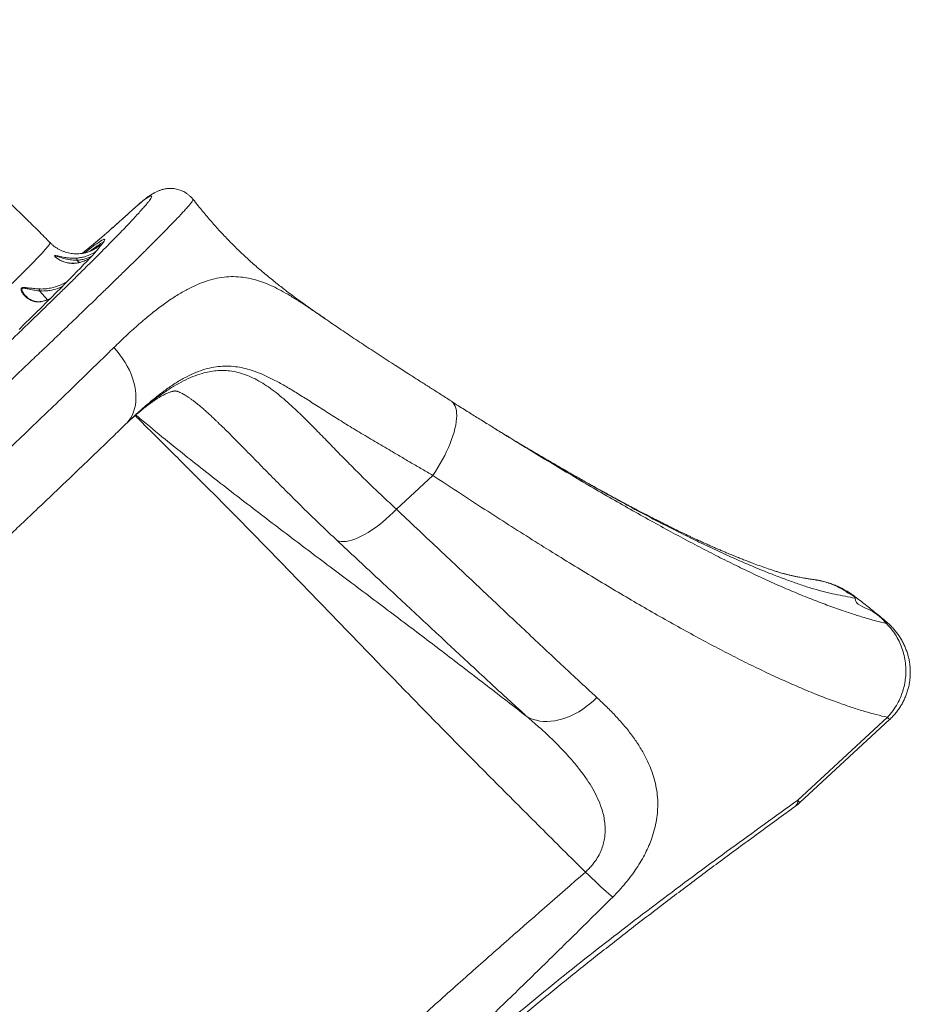
# Model space of a CAD drawing. Units: millimetres. Extents: x 963 to 18704, y 356 to 11722.
# Drawn here: x 15788 to 16733, y 4298 to 5343 of the extents above; entities that cross this region are included whole.
import ezdxf

# ---------------------------------------------------------------- set-up
doc = ezdxf.new("R2010")
doc.units = ezdxf.units.MM
doc.layers.add('DiKom', color=7, linetype='Continuous')

msp = doc.modelspace()

# ---------------------------------------------------------------- linework, layer by layer
at = {"layer": 'DiKom', "color": 7, "linetype": 'Continuous', "lineweight": 15}
for p, q in [((15900.6, 5134.2), (15900.4, 5134)), ((15867.5, 5099.7), (15864.7, 5097.6)), ((15868.2, 5105.8), (15866.5, 5104.4)), ((15848.9, 5087.2), (15851.2, 5084.8)), ((15852.1, 5085), (15850.9, 5084.7)), ((15809, 5054.7), (15817.6, 5045.4)), ((15821.1, 5047.2), (15816.9, 5045)), ((15909.7, 4921.9), (15909.5, 4921.7)), ((15999.5, 4914.1), (15999, 4914.7)), ((16226.5, 4858.9), (16187.9, 4823.1)), ((16633.2, 4748), (16632.4, 4748.1)), ((16613.8, 4514.1), (16708.9, 4602.2)), ((16616.1, 4511.7), (16711.2, 4599.8))]:
    msp.add_line(p, q, dxfattribs=at)
at = {"layer": 'DiKom', "color": 7, "linetype": 'Continuous', "lineweight": 15, "flags": 128}
for points in [[(15876.7, 5106), (15876, 5105), (15874.8, 5103.5), (15873.3, 5101.7), (15871.6, 5099.6), (15869.6, 5097.4), (15867.4, 5094.9), (15864.9, 5092.1), (15862.2, 5089.2), (15859.2, 5086), (15856, 5082.6), (15852.5, 5079), (15848.9, 5075.2), (15844.9, 5071.1), (15840.8, 5066.9), (15836.4, 5062.5), (15831.8, 5057.8), (15827, 5053), (15821.9, 5047.9), (15816.7, 5042.7), (15811.2, 5037.3), (15805.5, 5031.7), (15799.7, 5025.9), (15793.6, 5020), (15787.4, 5013.9)], [(15877, 5106.5), (15876.4, 5106.2), (15875.3, 5105.7), (15873.9, 5104.9), (15872.3, 5103.8), (15870.5, 5102.5), (15868.4, 5101), (15866, 5099.3), (15863.4, 5097.3), (15862.9, 5096.9)], [(15871.8, 5106.2), (15872.4, 5106.6), (15874, 5107.7), (15875.4, 5108.5), (15876.5, 5109.1), (15877.3, 5109.4), (15877.9, 5109.5), (15878.2, 5109.3)], [(15878.2, 5109.3), (15878.3, 5109), (15878.1, 5108.3), (15877.7, 5107.5), (15877, 5106.4), (15876.7, 5106)], [(15888.1, 4994.7), (15891.4, 4990.9), (15894.4, 4987), (15897.3, 4983), (15899.9, 4978.9), (15902.3, 4974.8), (15904.5, 4970.5), (15906.3, 4966.3), (15907.9, 4962), (15909.2, 4957.7), (15910.2, 4953.5), (15911, 4949.3), (15911.4, 4945.2), (15911.5, 4941.2), (15911.4, 4937.3), (15910.9, 4933.5), (15910.1, 4929.9), (15909, 4926.4), (15907.7, 4923.2), (15906, 4920.1), (15904.1, 4917.3), (15902, 4914.7), (15900.8, 4913.5)], [(16245.9, 4937.8), (16246.8, 4937.2), (16248.1, 4935.8), (16249.3, 4934.2), (16250.2, 4932.4), (16251, 4930.2), (16251.5, 4927.8), (16251.8, 4925.2), (16251.9, 4922.3), (16251.7, 4919.2), (16251.4, 4915.9), (16250.8, 4912.4), (16250, 4908.7), (16249.1, 4904.9), (16247.9, 4901), (16246.5, 4896.9), (16244.9, 4892.8), (16243.1, 4888.5), (16241.2, 4884.3), (16239.1, 4880), (16236.8, 4875.7), (16234.4, 4871.4), (16231.9, 4867.2), (16229.2, 4863), (16226.5, 4858.9)], [(16125, 4789.8), (16127.1, 4789.1), (16129.3, 4788.8), (16131.8, 4788.7), (16134.5, 4788.9), (16137.4, 4789.4), (16140.5, 4790.2), (16143.7, 4791.3), (16147.1, 4792.6), (16150.6, 4794.3), (16154.2, 4796.2), (16157.8, 4798.3), (16161.6, 4800.7), (16165.4, 4803.4), (16169.2, 4806.2), (16173, 4809.3), (16176.8, 4812.5), (16180.6, 4815.9), (16184.3, 4819.4), (16187.9, 4823.1)], [(16326.4, 4602.9), (16329.6, 4601.3), (16332.9, 4600), (16336.4, 4599), (16340.1, 4598.2), (16343.9, 4597.8), (16347.9, 4597.8), (16351.9, 4598), (16356, 4598.5), (16360.2, 4599.4), (16364.4, 4600.5), (16368.7, 4602), (16372.9, 4603.7), (16377.1, 4605.8), (16381.3, 4608.1), (16385.4, 4610.6), (16389.4, 4613.5), (16393.3, 4616.5), (16397, 4619.8), (16400.6, 4623.2)], [(16417.4, 4411.4), (16415.4, 4413.2), (16413, 4415.2), (16410.5, 4417.4), (16407.8, 4419.8), (16404.9, 4422.4), (16401.9, 4425.2), (16398.7, 4428.2), (16395.4, 4431.4), (16392, 4434.6), (16388.5, 4438)]]:
    msp.add_lwpolyline(points, dxfattribs=at)
at = {"layer": 'DiKom', "color": 7, "linetype": 'Continuous', "lineweight": 15}
for centre, radius, start, end in [((16026.7, 4886), 269.2, 125.1381, 129.038), ((16706, 4703.5), 2.5, 315.1996, 348.5715), ((16772, 4660), 85.5, 222.5029, 224.7159), ((16606.5, 4513.4), 7.4, 312.3384, 5.7486), ((16582.1, 4548.4), 50, 305.9163, 312.8056), ((16665, 4560.6), 69.2, 222.2409, 224.9778)]:
    msp.add_arc(centre, radius, start, end, dxfattribs=at)
for points, knots in [([(15820.4, 5105.9), (15816.3, 5110.1), (15807.6, 5118.9), (15794.4, 5131.9), (15780.7, 5145.2), (15766.9, 5158.3), (15752.9, 5171.2), (15738.8, 5184), (15724.6, 5196.6), (15710.3, 5209.1), (15695.9, 5221.4), (15681.4, 5233.5), (15666.7, 5245.5), (15651.9, 5257.3), (15637.1, 5268.9), (15622.1, 5280.3), (15607, 5291.6), (15591.8, 5302.6), (15576.5, 5313.5), (15561.1, 5324.2), (15546.8, 5333.9), (15537.6, 5339.9), (15533.5, 5342.6)], [0, 0, 0, 0, 0.046693, 0.097007, 0.14735, 0.197723, 0.248133, 0.298583, 0.349078, 0.399623, 0.45022, 0.500876, 0.551593, 0.602378, 0.653232, 0.70416, 0.755166, 0.806255, 0.857429, 0.908691, 0.960046, 1, 1, 1, 1]), ([(15972, 5151.9), (15971.8, 5152.1), (15971.1, 5153.2), (15969.4, 5154.9), (15967.1, 5156.9), (15964.7, 5158.7), (15962.2, 5160.1), (15959.6, 5161.3), (15957, 5162.2), (15954.4, 5162.9), (15951.9, 5163.3), (15949.5, 5163.5), (15947.3, 5163.5), (15945.2, 5163.4), (15943.2, 5163.2), (15941.4, 5162.8), (15939.8, 5162.4), (15938.2, 5162), (15936.7, 5161.4), (15935.2, 5160.9), (15933.8, 5160.2), (15932.3, 5159.5), (15930.7, 5158.7), (15928.9, 5157.6), (15927, 5156.4), (15925.9, 5155.7), (15925.5, 5155.4)], [0, 0, 0, 0, 0.008535, 0.040829, 0.072563, 0.103781, 0.134534, 0.164849, 0.194751, 0.224241, 0.253344, 0.282127, 0.310746, 0.339483, 0.368646, 0.398763, 0.430474, 0.464595, 0.503107, 0.54471, 0.59261, 0.648923, 0.717194, 0.803685, 0.922069, 1, 1, 1, 1]), ([(15210.3, 4493.6), (15209.5, 4492.5), (15207.9, 4490.5), (15206.7, 4488.5), (15206.2, 4487.3), (15206.4, 4486.7), (15207.2, 4486.7), (15208.7, 4487.3), (15210.8, 4488.5), (15213.6, 4490.4), (15217.1, 4492.8), (15221.1, 4495.8), (15225.8, 4499.4), (15230.9, 4503.4), (15236.7, 4508.1), (15243.1, 4513.3), (15250.1, 4519.1), (15257.8, 4525.6), (15266.1, 4532.5), (15274.8, 4540), (15283.9, 4547.8), (15293.5, 4556.1), (15303.5, 4564.8), (15314, 4574), (15325.2, 4583.8), (15336.8, 4594.1), (15348.9, 4604.8), (15361.3, 4615.7), (15373.9, 4627), (15386.8, 4638.5), (15399.9, 4650.3), (15413.5, 4662.5), (15427.5, 4675.2), (15441.9, 4688.2), (15456.5, 4701.4), (15471.9, 4715.5), (15488.1, 4730.3), (15505.1, 4745.8), (15522.4, 4761.7), (15539.9, 4777.8), (15557.6, 4794.1), (15574.4, 4809.7), (15590.3, 4824.4), (15605.3, 4838.3), (15620.2, 4852.2), (15635.1, 4866.1), (15650, 4880.1), (15665, 4894.1), (15679.8, 4908), (15694.2, 4921.6), (15708.2, 4934.9), (15721.9, 4947.9), (15735.3, 4960.6), (15748.6, 4973.2), (15761.6, 4985.7), (15774.5, 4998), (15786.9, 5010), (15798.9, 5021.5), (15810.3, 5032.6), (15821.2, 5043.2), (15831.6, 5053.4), (15841.7, 5063.3), (15851.4, 5072.9), (15860.7, 5082.1), (15869.4, 5090.8), (15877.5, 5098.9), (15885, 5106.5), (15891.9, 5113.5), (15898.2, 5120), (15904, 5126.1), (15909.2, 5131.6), (15913.8, 5136.7), (15917.8, 5141.1), (15921.2, 5145), (15923.9, 5148.2), (15925.9, 5150.8), (15927.3, 5152.9), (15928.1, 5154.4), (15928.3, 5155.3), (15927.8, 5155.6), (15926.6, 5155.3), (15925, 5154.5), (15923.3, 5153.5), (15922.1, 5152.7), (15921.5, 5152.3)], [0, 0, 0, 0, 0.014465, 0.028965, 0.040896, 0.052838, 0.06478, 0.076711, 0.088989, 0.101279, 0.113569, 0.125847, 0.137779, 0.149722, 0.161665, 0.173598, 0.185878, 0.198169, 0.210461, 0.222741, 0.234655, 0.246579, 0.258502, 0.270416, 0.282674, 0.294944, 0.307213, 0.319472, 0.331406, 0.34335, 0.355294, 0.367228, 0.379509, 0.391801, 0.404093, 0.416374, 0.43016, 0.443953, 0.457739, 0.471823, 0.485915, 0.499998, 0.511916, 0.523844, 0.535771, 0.547689, 0.559953, 0.572228, 0.584503, 0.596767, 0.608685, 0.620612, 0.63254, 0.644457, 0.65672, 0.668993, 0.681267, 0.69353, 0.705463, 0.717406, 0.729349, 0.741282, 0.753561, 0.765852, 0.778142, 0.790422, 0.802353, 0.814295, 0.826236, 0.838167, 0.850446, 0.862736, 0.875027, 0.887306, 0.899222, 0.911149, 0.923075, 0.934991, 0.947253, 0.959525, 0.971798, 0.98406, 0.992027, 1, 1, 1, 1]), ([(15921.5, 5152.3), (15921.4, 5152.3), (15921, 5152), (15919.9, 5151.2), (15917.4, 5149.1), (15914.1, 5146.3), (15910.1, 5142.8), (15905.5, 5138.7), (15902.1, 5135.6), (15900.4, 5134)], [0, 0, 0, 0, 0.013639, 0.178892, 0.344133, 0.508051, 0.671968, 0.83599, 1, 1, 1, 1]), ([(15924.7, 5154.9), (15924.4, 5154.7), (15923.7, 5154.2), (15922.3, 5153.2), (15920.6, 5151.8), (15918.9, 5150.4), (15917.1, 5148.9), (15915.1, 5147.2), (15913, 5145.3), (15910.8, 5143.4), (15908.4, 5141.3), (15906, 5139.1), (15903.4, 5136.8), (15901.6, 5135.2), (15900.6, 5134.3), (15900.6, 5134.2)], [0, 0, 0, 0, 0.057868, 0.134492, 0.240149, 0.330089, 0.413849, 0.502124, 0.586446, 0.669606, 0.751807, 0.833261, 0.913992, 0.99398, 1, 1, 1, 1]), ([(15921.5, 5152.3), (15921.7, 5152.5), (15922.9, 5153.6), (15924.2, 5154.7), (15925.4, 5155.4), (15925.5, 5155.4)], [0, 0, 0, 0, 0.145784, 0.978529, 1, 1, 1, 1]), ([(16112.2, 5025.2), (16111.5, 5025.8), (16108.4, 5027.9), (16102.7, 5031.8), (16095, 5037.2), (16086.5, 5043.3), (16077.3, 5050), (16067.6, 5057.4), (16057.4, 5065.4), (16046.9, 5074), (16036.1, 5083.3), (16025.2, 5093.3), (16014.8, 5103.3), (16005.1, 5113.3), (15996, 5123.2), (15986.8, 5133.8), (15978.7, 5143.5), (15973.9, 5149.6), (15972.1, 5151.9)], [0, 0, 0, 0, 0.015287, 0.061718, 0.113562, 0.170505, 0.232139, 0.297958, 0.367336, 0.439575, 0.514312, 0.591579, 0.671635, 0.738034, 0.806948, 0.87891, 0.954575, 1, 1, 1, 1]), ([(15972, 5151.9), (15972, 5151.9), (15972.2, 5151.8), (15972, 5151.1), (15971.2, 5149.7), (15969.6, 5147.6), (15967.3, 5144.9), (15964.4, 5141.5), (15960.8, 5137.6), (15956.6, 5133.1), (15951.7, 5128), (15946.2, 5122.4), (15940, 5116), (15933.1, 5109.1), (15925.6, 5101.5), (15917.5, 5093.5), (15908.9, 5085), (15899.8, 5076.2), (15890.2, 5066.8), (15880, 5056.9), (15869.2, 5046.4), (15857.7, 5035.3), (15845.8, 5023.8), (15833.5, 5012.1), (15820.9, 5000), (15808, 4987.8), (15794.8, 4975.2), (15781, 4962.1), (15766.8, 4948.7), (15752.1, 4934.9), (15737.2, 4920.8), (15722.1, 4906.6), (15706.9, 4892.3), (15691.6, 4878), (15676.2, 4863.6), (15660.5, 4849), (15644.5, 4834.1), (15628.2, 4818.9), (15611.9, 4803.8), (15594.9, 4788), (15577.1, 4771.6), (15558.8, 4754.6), (15540.3, 4737.6), (15521.9, 4720.6), (15503.5, 4703.7), (15486.2, 4687.9), (15470, 4673.1), (15455, 4659.4), (15440.2, 4645.9), (15425.5, 4632.6), (15411, 4619.4), (15396.7, 4606.4), (15382.7, 4593.8), (15369.2, 4581.6), (15356.2, 4570), (15343.8, 4558.9), (15331.8, 4548.2), (15320.2, 4537.8), (15308.9, 4527.8), (15298, 4518.2), (15287.6, 4509.1), (15277.9, 4500.6), (15268.8, 4492.7), (15260.4, 4485.4), (15252.5, 4478.6), (15245.1, 4472.3), (15238.3, 4466.6), (15232.1, 4461.4), (15226.5, 4456.8), (15221.6, 4452.9), (15217.4, 4449.6), (15213.9, 4447), (15211.1, 4445), (15208.9, 4443.6), (15207.4, 4442.8), (15206.6, 4442.6), (15206.6, 4442.8), (15206.6, 4442.9)], [0, 0, 0, 0, 0.002673, 0.015913, 0.029531, 0.043163, 0.056794, 0.070413, 0.083673, 0.096943, 0.110214, 0.123474, 0.137119, 0.150778, 0.164436, 0.178082, 0.191342, 0.204614, 0.217886, 0.231147, 0.244793, 0.258451, 0.27211, 0.285756, 0.298999, 0.312254, 0.325509, 0.338752, 0.352379, 0.366018, 0.379657, 0.393284, 0.406529, 0.419785, 0.433041, 0.446285, 0.459914, 0.473556, 0.487197, 0.500826, 0.516147, 0.531476, 0.546797, 0.562449, 0.578109, 0.593761, 0.607023, 0.620296, 0.633569, 0.646831, 0.660478, 0.674138, 0.687798, 0.701445, 0.714684, 0.727934, 0.741184, 0.754424, 0.768046, 0.781681, 0.795315, 0.808937, 0.822198, 0.835471, 0.848743, 0.862004, 0.875651, 0.889312, 0.902972, 0.91662, 0.929876, 0.943144, 0.956412, 0.969668, 0.983311, 0.996967, 1, 1, 1, 1]), ([(15900.4, 5134), (15898.8, 5132.7), (15895.8, 5129.9), (15891.5, 5126), (15887.3, 5122.3), (15883.3, 5118.7), (15879.7, 5115.5), (15876.3, 5112.6), (15873.2, 5109.9), (15870.5, 5107.7), (15868.3, 5105.8), (15867.1, 5104.8), (15866.5, 5104.4)], [0, 0, 0, 0, 0.101029, 0.202055, 0.306019, 0.409982, 0.511011, 0.612042, 0.716007, 0.819974, 0.909738, 1, 1, 1, 1]), ([(15900.6, 5134.3), (15899.8, 5133.6), (15897.9, 5131.8), (15894.9, 5129.1), (15891.7, 5126.2), (15888.6, 5123.5), (15885.7, 5120.9), (15882.9, 5118.4), (15880.3, 5116.1), (15877.9, 5114), (15875.7, 5112.1), (15873.6, 5110.3), (15871.8, 5108.8), (15870.2, 5107.5), (15869, 5106.4), (15868.4, 5106), (15868.2, 5105.8)], [0, 0, 0, 0, 0.053177, 0.130498, 0.207688, 0.284612, 0.361137, 0.437113, 0.512421, 0.586811, 0.661149, 0.73541, 0.809258, 0.882238, 0.953711, 1, 1, 1, 1]), ([(15714, 4999.5), (15717.6, 5002.9), (15724.7, 5009.6), (15734.9, 5019.3), (15744.7, 5028.6), (15754.1, 5037.5), (15763, 5046.1), (15771.5, 5054.3), (15779.3, 5062), (15786.8, 5069.3), (15793.7, 5076.2), (15800, 5082.5), (15805.5, 5088.2), (15810.3, 5093.2), (15814.2, 5097.4), (15817.1, 5100.8), (15819.2, 5103.3), (15820.3, 5105), (15820.7, 5105.8), (15820.4, 5105.9), (15820.4, 5105.9)], [0, 0, 0, 0, 0.053488, 0.107041, 0.160594, 0.214083, 0.269765, 0.325519, 0.381273, 0.436955, 0.497498, 0.558087, 0.618629, 0.68094, 0.743302, 0.805612, 0.865954, 0.926343, 0.986685, 1, 1, 1, 1]), ([(15864.6, 5097.7), (15864.6, 5097.7), (15864.4, 5097.6), (15863.9, 5097.3), (15863, 5096.9), (15861.8, 5096.5), (15860.5, 5096), (15859, 5095.5), (15857.4, 5095.1), (15855.5, 5094.7), (15853.4, 5094.4), (15851, 5094.2), (15848.5, 5094.1), (15845.7, 5094.2), (15842.8, 5094.5), (15839.8, 5095.1), (15836.8, 5095.9), (15833.7, 5097), (15830.8, 5098.3), (15827.8, 5100), (15824.8, 5102), (15822.4, 5104), (15821, 5105.4), (15820.5, 5106)], [0, 0, 0, 0, 0.00138, 0.061631, 0.116639, 0.167441, 0.215133, 0.260744, 0.305252, 0.349526, 0.394084, 0.439626, 0.486588, 0.535143, 0.585179, 0.636395, 0.688459, 0.741077, 0.794044, 0.847221, 0.906073, 0.964203, 1, 1, 1, 1]), ([(15868.1, 5105.7), (15867, 5104.8), (15864.8, 5103), (15861.1, 5100), (15857.6, 5097.2), (15855.4, 5095.3), (15854.5, 5094.6)], [0, 0, 0, 0, 0.262132, 0.540805, 0.828801, 1, 1, 1, 1]), ([(15866.5, 5104.4), (15864.2, 5102.4), (15860.5, 5099.5), (15856.1, 5095.9), (15854.6, 5094.6)], [0, 0, 0, 0, 0.650626, 1, 1, 1, 1]), ([(15872.8, 5103), (15872, 5102.3), (15869.8, 5100.6), (15867.1, 5098.9), (15865.1, 5098), (15864.6, 5097.7)], [0, 0, 0, 0, 0.348324, 0.8246, 1, 1, 1, 1]), ([(15868.5, 5099.9), (15868.4, 5099.9), (15868.3, 5100), (15868, 5099.9), (15867.7, 5099.9), (15867.6, 5099.7), (15867.5, 5099.7)], [0, 0, 0, 0, 0.197524, 0.549574, 0.912046, 1, 1, 1, 1]), ([(15867.9, 5099.6), (15867.9, 5099.6), (15867.7, 5099.8), (15867.6, 5099.7), (15867.5, 5099.7)], [0, 0, 0, 0, 0.339836, 1, 1, 1, 1]), ([(15874.5, 5103.1), (15874.5, 5103.2), (15874.5, 5103.5), (15873.8, 5103.4), (15873.1, 5103.1), (15872.8, 5103)], [0, 0, 0, 0, 0.186526, 0.723654, 1, 1, 1, 1]), ([(15874.8, 5103.5), (15874.7, 5103.5), (15874.3, 5103.5), (15873.9, 5103.4), (15873.5, 5103.3), (15873.3, 5103.2)], [0, 0, 0, 0, 0.296908, 0.758829, 1, 1, 1, 1]), ([(15877.7, 5107.8), (15877.7, 5107.8), (15877.7, 5107.8), (15877.6, 5107.5), (15877.3, 5107), (15876.9, 5106.4), (15876.6, 5105.9), (15876.4, 5105.6)], [0, 0, 0, 0, 0.106357, 0.306738, 0.543617, 0.811361, 1, 1, 1, 1]), ([(15850.9, 5084.7), (15850, 5084.5), (15848.3, 5084.2), (15845.1, 5083.9), (15841.4, 5084), (15837, 5084.8), (15832.6, 5086.3), (15828.9, 5088.4), (15826.5, 5090.3), (15825.3, 5091.5), (15825.1, 5092.2), (15825.7, 5092.4), (15827.4, 5092.1), (15829.9, 5091.5), (15833.6, 5090.6), (15838.3, 5089.8), (15843.6, 5089.3), (15847.1, 5089.5), (15848.5, 5089.5)], [0, 0, 0, 0, 0.040435, 0.080886, 0.15096, 0.221153, 0.313925, 0.406696, 0.468103, 0.518442, 0.550942, 0.585743, 0.630833, 0.689223, 0.747835, 0.841265, 0.934585, 1, 1, 1, 1]), ([(15848.9, 5087.3), (15848.9, 5087.3), (15847.5, 5087.3), (15844.1, 5087.4), (15838.9, 5088.2), (15834.3, 5089.4), (15830.6, 5090.5), (15828.1, 5091.4), (15826.4, 5091.9), (15825.9, 5091.8), (15825.8, 5091.6), (15825.9, 5091.2), (15826.3, 5090.7), (15826.5, 5090.5), (15826.5, 5090.5)], [0, 0, 0, 0, 0.000119, 0.132789, 0.32014, 0.512679, 0.627768, 0.744889, 0.829605, 0.878146, 0.892493, 0.951367, 0.99862, 1, 1, 1, 1]), ([(15850.9, 5084.7), (15850.8, 5084.7), (15849.9, 5084.5), (15848.2, 5084.2), (15845.9, 5084), (15843.4, 5084), (15841, 5084.2), (15838.5, 5084.6), (15836, 5085.3), (15833.5, 5086.1), (15831.3, 5087.2), (15829.5, 5088.2), (15828.1, 5089.2), (15827.2, 5089.9), (15826.7, 5090.3), (15826.6, 5090.5), (15826.6, 5090.5)], [0, 0, 0, 0, 0.013156, 0.086438, 0.16392, 0.245345, 0.330606, 0.420913, 0.517441, 0.618192, 0.723177, 0.8091, 0.882428, 0.946414, 0.987311, 1, 1, 1, 1]), ([(15848.5, 5089.5), (15849.9, 5089.7), (15852.7, 5090), (15856.8, 5090.9), (15861.5, 5092.5), (15865.8, 5094.4), (15868.4, 5096.4), (15869.3, 5097)], [0, 0, 0, 0, 0.193964, 0.374803, 0.557346, 0.863118, 1, 1, 1, 1]), ([(15848.9, 5087.3), (15848.9, 5087.5), (15848.8, 5088.1), (15848.7, 5088.8), (15848.6, 5089.3), (15848.5, 5089.5), (15848.5, 5089.5), (15848.5, 5089.5)], [0, 0, 0, 0, 0.244007, 0.487986, 0.732001, 0.957099, 1, 1, 1, 1]), ([(15863.9, 5091.1), (15863.2, 5090.7), (15861.2, 5089.8), (15857.7, 5088.7), (15853.4, 5087.7), (15850.4, 5087.4), (15848.9, 5087.2)], [0, 0, 0, 0, 0.151578, 0.427018, 0.705004, 1, 1, 1, 1]), ([(15848.9, 5087.2), (15848.9, 5087.3), (15848.9, 5087.3), (15848.9, 5087.3), (15848.9, 5087.3), (15848.9, 5087.3)], [0, 0, 0, 0, 0.498157, 0.910816, 1, 1, 1, 1]), ([(15852.1, 5085.1), (15851.8, 5085), (15851.4, 5084.8), (15851, 5084.8), (15850.9, 5084.8)], [0, 0, 0, 0, 0.931995, 1, 1, 1, 1]), ([(15850.9, 5084.7), (15850.9, 5084.7), (15850.9, 5084.7), (15850.9, 5084.7), (15850.9, 5084.7)], [0, 0, 0, 0, 0.614202, 1, 1, 1, 1]), ([(15862.2, 5089.2), (15860.7, 5088.4), (15857.6, 5086.7), (15854.1, 5085.5), (15852.2, 5085), (15852.1, 5085)], [0, 0, 0, 0, 0.466721, 0.976035, 1, 1, 1, 1]), ([(15888.1, 4994.7), (15892.3, 4998.8), (15900.8, 5007), (15913.2, 5018.2), (15925.4, 5028.6), (15937.4, 5038), (15949.1, 5046.4), (15960.5, 5053.4), (15971.4, 5059.2), (15981.9, 5063.7), (15992.2, 5067.1), (16002.5, 5069.2), (16012.6, 5070.1), (16022.1, 5069.7), (16031, 5068.4), (16039.4, 5066.3), (16047.8, 5063.4), (16056.5, 5059.7), (16065.5, 5055.2), (16074.9, 5049.8), (16084.7, 5043.8), (16095.1, 5036.9), (16104.1, 5030.8), (16109.9, 5026.8), (16111.7, 5025.6)], [0, 0, 0, 0, 0.049586, 0.099204, 0.148788, 0.199636, 0.25052, 0.301366, 0.350111, 0.398891, 0.447637, 0.497598, 0.547595, 0.59756, 0.639234, 0.680944, 0.722653, 0.764329, 0.807151, 0.850017, 0.892878, 0.935694, 0.979892, 1, 1, 1, 1]), ([(15816.9, 5045), (15816.1, 5044.7), (15814.4, 5044), (15811.8, 5043.4), (15808.8, 5043), (15805.7, 5043.1), (15802, 5043.9), (15798.4, 5045.5), (15795, 5048), (15792.1, 5051), (15790.2, 5053.9), (15789.5, 5056.1), (15789.7, 5057.3), (15790.4, 5058.1), (15791.8, 5058.4), (15793.6, 5058.3), (15796.7, 5058), (15801.2, 5057.5), (15805.8, 5057), (15808.4, 5056.8), (15808.9, 5056.8)], [0, 0, 0, 0, 0.039971, 0.08384, 0.127733, 0.188935, 0.25023, 0.335039, 0.419983, 0.502437, 0.584612, 0.629742, 0.658081, 0.686913, 0.718001, 0.753286, 0.788718, 0.882242, 0.975865, 1, 1, 1, 1]), ([(15808.9, 5056.8), (15809.7, 5056.8), (15812.3, 5056.7), (15816.8, 5057), (15822.2, 5057.9), (15827.7, 5059.5), (15833.3, 5061.7), (15837, 5063.8), (15838.7, 5064.8)], [0, 0, 0, 0, 0.076792, 0.250686, 0.425149, 0.599203, 0.805215, 1, 1, 1, 1]), ([(15833.2, 5059.2), (15833, 5059.1), (15831.4, 5058.4), (15827.1, 5056.9), (15821.5, 5055.4), (15815.8, 5054.7), (15812.1, 5054.6), (15809.8, 5054.7), (15809, 5054.7)], [0, 0, 0, 0, 0.024459, 0.206999, 0.548036, 0.723222, 0.898379, 1, 1, 1, 1]), ([(15808.9, 5054.7), (15808.9, 5054.7), (15808.4, 5054.8), (15805.9, 5055.1), (15801.5, 5055.9), (15797, 5056.9), (15794, 5057.5), (15792.2, 5057.7), (15791, 5057.6), (15790.5, 5057.2), (15790.2, 5056.7), (15790.2, 5055.7), (15790.9, 5054.1), (15792, 5052.4), (15793.1, 5050.9), (15793.9, 5050.2), (15794.2, 5049.9)], [0, 0, 0, 0, 0.000176, 0.047933, 0.231037, 0.41815, 0.484716, 0.552524, 0.608318, 0.649392, 0.65879, 0.70948, 0.794118, 0.874016, 0.954007, 1, 1, 1, 1]), ([(15817, 5045.2), (15816.7, 5045.1), (15815.7, 5044.7), (15814, 5044.1), (15811.8, 5043.6), (15809.7, 5043.3), (15807.7, 5043.2), (15805.7, 5043.4), (15803.7, 5043.8), (15801.6, 5044.5), (15799.5, 5045.5), (15797.5, 5046.8), (15795.6, 5048.2), (15794.6, 5049.3), (15794.1, 5049.9)], [0, 0, 0, 0, 0.029754, 0.105258, 0.18227, 0.259779, 0.336287, 0.412588, 0.498072, 0.592852, 0.692525, 0.797398, 0.907186, 1, 1, 1, 1]), ([(15808.9, 5054.7), (15809, 5055), (15809, 5055.5), (15809, 5056.3), (15808.9, 5056.6), (15808.9, 5056.8), (15808.9, 5056.8)], [0, 0, 0, 0, 0.315727, 0.631462, 0.943776, 1, 1, 1, 1]), ([(15809, 5054.7), (15809, 5054.7), (15808.9, 5054.7), (15808.9, 5054.7), (15808.9, 5054.7), (15808.9, 5054.7)], [0, 0, 0, 0, 0.415861, 0.784112, 1, 1, 1, 1]), ([(15817, 5045.1), (15817, 5045.1), (15817, 5045.1), (15816.9, 5045), (15816.9, 5045)], [0, 0, 0, 0, 0.806978, 1, 1, 1, 1]), ([(15821, 5047), (15820.1, 5046.5), (15818.8, 5045.8), (15817.4, 5045.3), (15817, 5045.1)], [0, 0, 0, 0, 0.704103, 1, 1, 1, 1]), ([(16246, 4937.9), (16243.9, 4939.2), (16238.5, 4942.6), (16229.9, 4948.1), (16220, 4954.4), (16210.2, 4960.7), (16201.4, 4966.3), (16193.7, 4971.2), (16186.2, 4976.1), (16178.1, 4981.3), (16169.5, 4986.9), (16161, 4992.4), (16152.8, 4997.8), (16144.8, 5003.1), (16137, 5008.3), (16129.4, 5013.5), (16122, 5018.5), (16116.1, 5022.6), (16112.7, 5024.9), (16111.7, 5025.6)], [0, 0, 0, 0, 0.040188, 0.107195, 0.174216, 0.241172, 0.308015, 0.356864, 0.405418, 0.469355, 0.532987, 0.596346, 0.659466, 0.722379, 0.785122, 0.847725, 0.910221, 0.973158, 1, 1, 1, 1]), ([(15368.2, 4513.2), (15372.2, 4516.7), (15380.3, 4523.7), (15392.8, 4534.7), (15405.7, 4546.1), (15419.2, 4558), (15433.1, 4570.4), (15447.5, 4583.3), (15462.2, 4596.4), (15477.1, 4609.8), (15492, 4623.3), (15507.1, 4636.9), (15522.3, 4650.7), (15537.9, 4664.8), (15553.8, 4679.3), (15569.9, 4694.1), (15586.1, 4708.9), (15602.3, 4723.8), (15618.3, 4738.6), (15634.2, 4753.3), (15650, 4768), (15666, 4782.8), (15682, 4797.8), (15698.1, 4812.8), (15714, 4827.8), (15729.6, 4842.5), (15744.8, 4856.9), (15759.7, 4871), (15774.4, 4884.9), (15788.9, 4898.7), (15803.2, 4912.5), (15817.4, 4926), (15831.2, 4939.3), (15845.3, 4953), (15859.7, 4967), (15874.3, 4981.2), (15883.5, 4990.2), (15888.1, 4994.7)], [0, 0, 0, 0, 0.027716, 0.055455, 0.083195, 0.110911, 0.139432, 0.167979, 0.196526, 0.225047, 0.252759, 0.280495, 0.308231, 0.335942, 0.364457, 0.392998, 0.421539, 0.450054, 0.477791, 0.505552, 0.533313, 0.561051, 0.589595, 0.618166, 0.646737, 0.675281, 0.70299, 0.730722, 0.758455, 0.786163, 0.814675, 0.843213, 0.871751, 0.900263, 0.933502, 0.966761, 1, 1, 1, 1]), ([(16226.5, 4858.9), (16222.7, 4861.1), (16215.1, 4865.5), (16203.9, 4872.1), (16192.8, 4878.7), (16179.7, 4886.3), (16164.8, 4895), (16148.5, 4904.8), (16132.7, 4914.4), (16117.6, 4923.9), (16103.1, 4933.2), (16089.5, 4941.8), (16076.8, 4949.7), (16064.8, 4956.7), (16054.1, 4962.3), (16044.6, 4966.7), (16036, 4969.9), (16027.6, 4972.5), (16019, 4974.2), (16010.2, 4975), (16001.1, 4974.8), (15991.8, 4973.5), (15982.4, 4971), (15972.7, 4967.3), (15962.9, 4962.5), (15952.9, 4956.6), (15942.8, 4949.7), (15932.4, 4941.7), (15921.7, 4932.7), (15914.1, 4926.1), (15910, 4922.2), (15909.7, 4921.9)], [0, 0, 0, 0, 0.026194, 0.052389, 0.078689, 0.104989, 0.146785, 0.18861, 0.230404, 0.273314, 0.316256, 0.359169, 0.400084, 0.441025, 0.481938, 0.513443, 0.544981, 0.576513, 0.60801, 0.642212, 0.676441, 0.710638, 0.745964, 0.781324, 0.81665, 0.852213, 0.887809, 0.923376, 0.959988, 0.996627, 1, 1, 1, 1]), ([(15904.1, 4916.7), (15906.4, 4918.7), (15912.1, 4924), (15921.3, 4931.8), (15931.6, 4940), (15941.8, 4947.4), (15951.9, 4953.9), (15961.9, 4959.4), (15971.8, 4964), (15980.9, 4967.1), (15989.2, 4969.1), (15996.6, 4970.1), (16004, 4970.4), (16011.6, 4969.9), (16019.5, 4968.5), (16027.7, 4965.9), (16035.9, 4962.4), (16044, 4958.1), (16052.1, 4952.9), (16060.2, 4946.9), (16068.4, 4940.1), (16076.6, 4932.8), (16085.1, 4924.9), (16094.7, 4915.4), (16105.8, 4904.2), (16118.4, 4891.1), (16131.4, 4877.8), (16144.8, 4864.3), (16158.6, 4850.7), (16172.9, 4837), (16182.9, 4827.7), (16187.9, 4823.1)], [0, 0, 0, 0, 0.021994, 0.057138, 0.092266, 0.127335, 0.162316, 0.198114, 0.233945, 0.269738, 0.297632, 0.325562, 0.353492, 0.381385, 0.413449, 0.4456, 0.477809, 0.510034, 0.54222, 0.574308, 0.606231, 0.638186, 0.670144, 0.702073, 0.745881, 0.789724, 0.833533, 0.875121, 0.916769, 0.958415, 1, 1, 1, 1]), ([(15905, 4917.5), (15905.2, 4917.7), (15906.9, 4919.3), (15910, 4922), (15914.2, 4925.5), (15918.1, 4928.8), (15921.9, 4931.7), (15925.4, 4934.4), (15928.8, 4936.8), (15931.9, 4939), (15934.8, 4940.8), (15937.3, 4942.3), (15939.6, 4943.7), (15941.9, 4944.8), (15944, 4945.9), (15945.9, 4946.7), (15947.5, 4947.3), (15949, 4947.8), (15950.2, 4948.1), (15951.2, 4948.4), (15952, 4948.5), (15952.6, 4948.5), (15953, 4948.6), (15953.3, 4948.5), (15953.9, 4948.5), (15954.6, 4948.3), (15955.5, 4948.1), (15956.4, 4947.7), (15957.6, 4947.3), (15958.9, 4946.6), (15960.7, 4945.8), (15962.5, 4944.7), (15964.6, 4943.5), (15966.9, 4942), (15969.4, 4940.3), (15972.1, 4938.3), (15975, 4936.1), (15978, 4933.7), (15981.3, 4930.9), (15984.8, 4927.9), (15988.6, 4924.5), (15992.5, 4920.9), (15996, 4917.6), (15998.2, 4915.5), (15999, 4914.7)], [0, 0, 0, 0, 0.003895, 0.029479, 0.054583, 0.079237, 0.103478, 0.127347, 0.150892, 0.174168, 0.19724, 0.217055, 0.237699, 0.260196, 0.28268, 0.305224, 0.327953, 0.35103, 0.374671, 0.399179, 0.425, 0.452863, 0.484142, 0.522269, 0.555302, 0.586031, 0.614994, 0.635888, 0.655895, 0.67984, 0.702966, 0.7256, 0.748017, 0.770413, 0.792879, 0.815504, 0.838116, 0.861282, 0.885035, 0.909398, 0.934389, 0.960013, 0.986269, 1, 1, 1, 1]), ([(16284, 4913.8), (16281.9, 4915.1), (16276, 4918.8), (16265.9, 4925.1), (16255.3, 4931.8), (16248.5, 4936.1), (16245.9, 4937.8)], [0, 0, 0, 0, 0.167606, 0.470663, 0.79265, 1, 1, 1, 1]), ([(16388.5, 4438), (16372.6, 4453.7), (16340.8, 4485.2), (16293.7, 4532.4), (16246.9, 4579.6), (16200.5, 4627), (16153.3, 4675.6), (16105.3, 4725.4), (16064.2, 4767.9), (16031, 4801.8), (16006, 4827.2), (15980.7, 4852.6), (15958.2, 4875.1), (15936.3, 4896.8), (15921.4, 4911.6), (15912.1, 4920.9), (15910.5, 4922.4)], [0, 0, 0, 0, 0.09772, 0.195448, 0.29318, 0.390912, 0.488636, 0.593833, 0.699029, 0.751652, 0.804281, 0.856902, 0.909514, 0.943667, 0.990626, 1, 1, 1, 1]), ([(15911.4, 4923.1), (15912.8, 4921.9), (15923.1, 4913.2), (15941.4, 4898.1), (15973.7, 4872.1), (16012.6, 4841.7), (16059.1, 4806), (16105.8, 4770.7), (16152.4, 4735.7), (16197.8, 4701.6), (16241.7, 4668.2), (16284.2, 4635.7), (16312.4, 4613.8), (16326.4, 4602.9)], [0, 0, 0, 0, 0.010817, 0.076415, 0.134253, 0.245555, 0.356878, 0.46822, 0.579565, 0.690885, 0.793922, 0.896962, 1, 1, 1, 1]), ([(15448.4, 4494.5), (15449.8, 4495.8), (15453.5, 4499), (15459.6, 4504.3), (15466.5, 4510.5), (15473.6, 4516.7), (15480.8, 4523.1), (15488.1, 4529.7), (15495.6, 4536.3), (15503.1, 4543.1), (15510.8, 4550), (15518.6, 4557), (15526.5, 4564.1), (15534.5, 4571.4), (15542.7, 4578.7), (15550.9, 4586.2), (15559.2, 4593.7), (15567.6, 4601.3), (15576, 4609), (15584.4, 4616.6), (15592.9, 4624.4), (15601.4, 4632.2), (15610.1, 4640.1), (15618.7, 4648), (15627.5, 4656), (15636.2, 4664.1), (15645, 4672.1), (15653.7, 4680.2), (15662.5, 4688.3), (15671.3, 4696.5), (15680.1, 4704.6), (15688.8, 4712.7), (15697.6, 4720.8), (15706.3, 4728.9), (15715, 4737), (15723.7, 4745.1), (15732.3, 4753.2), (15740.9, 4761.2), (15749.5, 4769.2), (15758, 4777.2), (15766.4, 4785.2), (15774.9, 4793.1), (15783.2, 4801), (15791.4, 4808.7), (15799.5, 4816.4), (15807.5, 4824), (15815.4, 4831.5), (15823.3, 4838.9), (15831, 4846.3), (15838.6, 4853.6), (15846.2, 4860.8), (15853.6, 4867.9), (15860.8, 4874.9), (15868, 4881.7), (15875, 4888.5), (15881.9, 4895.1), (15888.6, 4901.7), (15895, 4907.8), (15899, 4911.7), (15900.8, 4913.5)], [0, 0, 0, 0, 0.011749, 0.02957, 0.047279, 0.064891, 0.082608, 0.100306, 0.118003, 0.135715, 0.153472, 0.171022, 0.188678, 0.206408, 0.224188, 0.241992, 0.259788, 0.277546, 0.295238, 0.312838, 0.330329, 0.347917, 0.3656, 0.383279, 0.400968, 0.418687, 0.436335, 0.454007, 0.471728, 0.489412, 0.506983, 0.52453, 0.542217, 0.559869, 0.5775, 0.595124, 0.612752, 0.630395, 0.648065, 0.665776, 0.68354, 0.701284, 0.719008, 0.736673, 0.754298, 0.771903, 0.789505, 0.807119, 0.824762, 0.842453, 0.860209, 0.878052, 0.895642, 0.913296, 0.93104, 0.948849, 0.966695, 0.984554, 1, 1, 1, 1]), ([(15900.8, 4913.5), (15902.1, 4914.7), (15904.9, 4917.5), (15907.9, 4920.3), (15909.5, 4921.8), (15909.6, 4921.9)], [0, 0, 0, 0, 0.426034, 0.946227, 1, 1, 1, 1]), ([(16125, 4789.8), (16119.2, 4795.3), (16107.5, 4806.3), (16090.7, 4822.6), (16074.3, 4838.9), (16058.4, 4854.8), (16043.2, 4870.3), (16028.5, 4885.3), (16015.4, 4898.6), (16005.8, 4908.2), (16000.9, 4912.8), (15999.5, 4914.1)], [0, 0, 0, 0, 0.124427, 0.248855, 0.374199, 0.499543, 0.622608, 0.745725, 0.868779, 0.962924, 1, 1, 1, 1]), ([(16283.9, 4913.9), (16286.9, 4912), (16291.8, 4909), (16296.6, 4906), (16298.5, 4904.9)], [0, 0, 0, 0, 0.614563, 1, 1, 1, 1]), ([(16316.5, 4893.9), (16316.5, 4893.9), (16316.5, 4893.9), (16316.2, 4894.1), (16315.2, 4894.7), (16314, 4895.4), (16312.6, 4896.2), (16310.6, 4897.5), (16308.3, 4898.9), (16305.8, 4900.4), (16303.6, 4901.7), (16301.5, 4903), (16299.1, 4904.5), (16296.4, 4906.1), (16293.8, 4907.7), (16291.7, 4909.1), (16290.3, 4909.9), (16289.7, 4910.3)], [0, 0, 0, 0, 0.012248, 0.048758, 0.102443, 0.148955, 0.206285, 0.267377, 0.356527, 0.451326, 0.526731, 0.592506, 0.674542, 0.779375, 0.867623, 0.93872, 1, 1, 1, 1]), ([(16298.5, 4904.9), (16304.4, 4901.2), (16318.2, 4892.6), (16339.5, 4879.7), (16362.6, 4865.8), (16385.5, 4852.2), (16408.2, 4838.9), (16430.6, 4826.1), (16452.5, 4813.7), (16473.8, 4802), (16494.5, 4790.8), (16514.5, 4780.3), (16534.1, 4770.3), (16553.2, 4760.9), (16572, 4751.9), (16590.4, 4743.5), (16608.4, 4735.7), (16625.9, 4728.5), (16642.8, 4722), (16658.1, 4716.5), (16672, 4711.8), (16684.4, 4707.9), (16696.4, 4704.5), (16704, 4702.7), (16707.8, 4701.8)], [0, 0, 0, 0, 0.035595, 0.082278, 0.128923, 0.176922, 0.224963, 0.273018, 0.32106, 0.36906, 0.415903, 0.462785, 0.509679, 0.556562, 0.603406, 0.651579, 0.69979, 0.748021, 0.796246, 0.844431, 0.883258, 0.922082, 0.961041, 1, 1, 1, 1]), ([(16633.2, 4748), (16632.8, 4748), (16630.9, 4748.3), (16627.8, 4748.8), (16623.8, 4749.4), (16620.4, 4750), (16617.4, 4750.5), (16614.9, 4751), (16612.8, 4751.4), (16611.2, 4751.7), (16609.7, 4752), (16608.2, 4752.4), (16606.6, 4752.7), (16604.8, 4753.1), (16603.1, 4753.6), (16601.7, 4753.9), (16600.4, 4754.3), (16599.2, 4754.6), (16597.5, 4755), (16595.6, 4755.6), (16593.6, 4756.2), (16591.8, 4756.8), (16589.8, 4757.4), (16587.5, 4758.1), (16585, 4759), (16580.9, 4760.4), (16575, 4762.4), (16569, 4764.6), (16564.6, 4766.2), (16561.8, 4767.3), (16559, 4768.4), (16556.5, 4769.4), (16554.2, 4770.3), (16551.9, 4771.2), (16549.3, 4772.2), (16546.1, 4773.5), (16542.6, 4775), (16538.9, 4776.5), (16535.1, 4778.1), (16531, 4779.9), (16526.6, 4781.8), (16522.1, 4783.8), (16517.8, 4785.7), (16514.3, 4787.3), (16511.6, 4788.5), (16509.5, 4789.5), (16507.4, 4790.4), (16505.1, 4791.5), (16502.3, 4792.8), (16499, 4794.3), (16495.6, 4796), (16492.3, 4797.6), (16489.2, 4799), (16486.4, 4800.4), (16483.9, 4801.6), (16481.5, 4802.8), (16479.3, 4803.9), (16477.2, 4804.9), (16474.8, 4806.1), (16471.9, 4807.6), (16468.2, 4809.4), (16464.1, 4811.5), (16459.6, 4813.8), (16454.7, 4816.3), (16449.6, 4819), (16444.5, 4821.6), (16440.1, 4823.9), (16436.4, 4825.9), (16432.8, 4827.8), (16429, 4829.8), (16425, 4832), (16421, 4834.1), (16417.3, 4836.2), (16413.4, 4838.3), (16409.4, 4840.4), (16405.7, 4842.5), (16402.5, 4844.3), (16399.8, 4845.8), (16397.7, 4847), (16395.6, 4848.1), (16393.5, 4849.3), (16391, 4850.7), (16388, 4852.3), (16384.7, 4854.2), (16380.7, 4856.5), (16375.7, 4859.3), (16370.1, 4862.5), (16364.4, 4865.8), (16358.8, 4869.1), (16352, 4873), (16344.1, 4877.6), (16335.3, 4882.7), (16327, 4887.6), (16319.8, 4891.9), (16315.5, 4894.5), (16313.5, 4895.7)], [0, 0, 0, 0, 0.004982, 0.024557, 0.042119, 0.057663, 0.070966, 0.082323, 0.092177, 0.100925, 0.107712, 0.115393, 0.123992, 0.133491, 0.142412, 0.149725, 0.155597, 0.161185, 0.168836, 0.180774, 0.190185, 0.197368, 0.205654, 0.215285, 0.225304, 0.235464, 0.263431, 0.290728, 0.300649, 0.31069, 0.320673, 0.329508, 0.337007, 0.344203, 0.352824, 0.363968, 0.375892, 0.388032, 0.400387, 0.412874, 0.428054, 0.442654, 0.456103, 0.468143, 0.475055, 0.481498, 0.487472, 0.494102, 0.502621, 0.512602, 0.523366, 0.533247, 0.542211, 0.55026, 0.557403, 0.564753, 0.570959, 0.576328, 0.582541, 0.59137, 0.601757, 0.613542, 0.626198, 0.639686, 0.654006, 0.668817, 0.681098, 0.690167, 0.698964, 0.70942, 0.721275, 0.730964, 0.740934, 0.751184, 0.761712, 0.771615, 0.780057, 0.786751, 0.792112, 0.796687, 0.802108, 0.808485, 0.815819, 0.824109, 0.833355, 0.846335, 0.860678, 0.874928, 0.88871, 0.902024, 0.924636, 0.945755, 0.965389, 0.983723, 1, 1, 1, 1]), ([(16674.5, 4728.7), (16671, 4729.3), (16664.1, 4730.6), (16653.3, 4732.7), (16642.3, 4735.3), (16630.7, 4738.4), (16618.6, 4742.2), (16606.1, 4746.7), (16593.2, 4751.4), (16578.8, 4757), (16563, 4763.6), (16545.4, 4771.2), (16527.5, 4779.4), (16509, 4788.1), (16489.5, 4797.7), (16468.7, 4808.3), (16446.7, 4819.8), (16424.2, 4832), (16401.4, 4844.6), (16378.1, 4857.8), (16354.5, 4871.5), (16333, 4884.1), (16319.2, 4892.3), (16313.5, 4895.7)], [0, 0, 0, 0, 0.040518, 0.080973, 0.121346, 0.161647, 0.201916, 0.242182, 0.282422, 0.322624, 0.373093, 0.42347, 0.473739, 0.523891, 0.573941, 0.629705, 0.685369, 0.740916, 0.796329, 0.851599, 0.906769, 0.961884, 1, 1, 1, 1]), ([(16708.9, 4602.2), (16705, 4603.1), (16697.2, 4604.9), (16684.8, 4608.4), (16672, 4612.4), (16657.9, 4617.2), (16642.6, 4622.8), (16625.8, 4629.6), (16608.4, 4637), (16590.4, 4645.1), (16571.7, 4653.9), (16552.1, 4663.6), (16531.8, 4674), (16510.9, 4685.1), (16489.5, 4696.8), (16467.7, 4709), (16445.6, 4721.7), (16423.3, 4734.8), (16400.6, 4748.4), (16377.4, 4762.5), (16353.5, 4777.2), (16329, 4792.6), (16303.9, 4808.5), (16278.4, 4824.9), (16252.6, 4841.6), (16235.2, 4853.1), (16226.5, 4858.9)], [0, 0, 0, 0, 0.036007, 0.072014, 0.108137, 0.14426, 0.186421, 0.228618, 0.270826, 0.313022, 0.355183, 0.398568, 0.441991, 0.485427, 0.52885, 0.572235, 0.614372, 0.656544, 0.698728, 0.7409, 0.783037, 0.826404, 0.869809, 0.913228, 0.956633, 1, 1, 1, 1]), ([(16187.9, 4823.1), (16195.1, 4816.2), (16209.7, 4802.5), (16231, 4782.3), (16252.1, 4762.5), (16272.8, 4742.9), (16293.3, 4723.6), (16313.5, 4704.5), (16333.2, 4686), (16350.2, 4670), (16364.8, 4656.5), (16376.9, 4645.1), (16388.9, 4634), (16396.7, 4626.8), (16400.6, 4623.2)], [0, 0, 0, 0, 0.09284, 0.185735, 0.278631, 0.37147, 0.466148, 0.560885, 0.655622, 0.7503, 0.812657, 0.875015, 0.937507, 1, 1, 1, 1]), ([(16326.4, 4602.9), (16322.7, 4606.3), (16315.4, 4613), (16304, 4623.4), (16292.4, 4634), (16278.8, 4646.7), (16262.9, 4661.4), (16244.6, 4678.4), (16225.9, 4695.8), (16206.7, 4713.7), (16186.9, 4732.1), (16166.6, 4751), (16146, 4770.2), (16132, 4783.3), (16125, 4789.8)], [0, 0, 0, 0, 0.062598, 0.125196, 0.187935, 0.250675, 0.343369, 0.436122, 0.528877, 0.621574, 0.71615, 0.810784, 0.905421, 1, 1, 1, 1]), ([(16674.5, 4728.7), (16674.5, 4728.7), (16674.5, 4730.7), (16669.3, 4732.1), (16665.4, 4735.8), (16660.1, 4738.7), (16654.5, 4741.6), (16648.1, 4744.2), (16641, 4746.4), (16636.1, 4747.6), (16633.4, 4747.9), (16633.2, 4748)], [0, 0, 0, 0, 0.000001, 0.125233, 0.250474, 0.378001, 0.505533, 0.664572, 0.823609, 0.987729, 1, 1, 1, 1]), ([(16675.1, 4729.9), (16674, 4730.7), (16671.5, 4732.6), (16667.3, 4735.2), (16662.8, 4737.9), (16658.2, 4740.3), (16653.5, 4742.3), (16648.8, 4744.1), (16643.8, 4745.7), (16639, 4746.9), (16635.8, 4747.5), (16634.3, 4747.8)], [0, 0, 0, 0, 0.090375, 0.210385, 0.327488, 0.442204, 0.555006, 0.666828, 0.781894, 0.900652, 1, 1, 1, 1]), ([(16674.6, 4728.7), (16674.6, 4728.7), (16674.6, 4728.7), (16674.5, 4728.7), (16674.5, 4728.7)], [0, 0, 0, 0, 0.777803, 1, 1, 1, 1]), ([(16675, 4729.8), (16675.1, 4729.8), (16675.2, 4729.9), (16675, 4729.5), (16674.7, 4729), (16674.6, 4728.7)], [0, 0, 0, 0, 0.246054, 0.623028, 1, 1, 1, 1]), ([(16674.6, 4728.7), (16674.6, 4728.7), (16674.6, 4728.7), (16674.6, 4728.7), (16674.6, 4728.7)], [0, 0, 0, 0, 0.000721, 1, 1, 1, 1]), ([(16707.8, 4701.8), (16703.2, 4706.8), (16693.9, 4716.8), (16674.6, 4721.6), (16674.6, 4728.7), (16674.6, 4728.7)], [0, 0, 0, 0, 0.499756, 0.999999, 1, 1, 1, 1]), ([(16708.4, 4703), (16705.9, 4705.2), (16699.8, 4710.3), (16689.6, 4718.5), (16681, 4725.3), (16676, 4729.1), (16675.1, 4729.8)], [0, 0, 0, 0, 0.235097, 0.559613, 0.91544, 1, 1, 1, 1]), ([(16711.2, 4599.8), (16711.3, 4599.8), (16712.5, 4600.9), (16714.7, 4603.2), (16717.9, 4606.8), (16720.7, 4610.5), (16723.3, 4614.5), (16725.6, 4618.6), (16727.6, 4622.8), (16729.3, 4627.1), (16730.7, 4631.6), (16731.9, 4636.1), (16732.6, 4640.7), (16733.1, 4645.2), (16733.3, 4649.8), (16733.1, 4654.5), (16732.6, 4659.1), (16731.9, 4663.6), (16730.8, 4668.1), (16729.4, 4672.5), (16727.8, 4676.8), (16725.8, 4681), (16723.6, 4685.1), (16721.1, 4689), (16718.4, 4692.7), (16715.4, 4696.3), (16712.1, 4699.7), (16709.8, 4702), (16708.5, 4703), (16708.5, 4703)], [0, 0, 0, 0, 0.001678, 0.041971, 0.082394, 0.123075, 0.163907, 0.204179, 0.243565, 0.283344, 0.32345, 0.363784, 0.403333, 0.442143, 0.48139, 0.521037, 0.561034, 0.600826, 0.639539, 0.678599, 0.718086, 0.757991, 0.798273, 0.837771, 0.877249, 0.91716, 0.9575, 0.998245, 1, 1, 1, 1]), ([(16708.9, 4602.2), (16710.9, 4604.5), (16714.9, 4609), (16719.4, 4616.2), (16722.8, 4623.2), (16725.3, 4629.8), (16727.1, 4636.9), (16728.3, 4644.4), (16728.6, 4652.1), (16728.2, 4659.9), (16726.8, 4667.8), (16724.5, 4675.7), (16721.4, 4683.1), (16717.5, 4689.9), (16713.1, 4696.2), (16709.5, 4699.9), (16707.8, 4701.8)], [0, 0, 0, 0, 0.082477, 0.16495, 0.22898, 0.29318, 0.357208, 0.426418, 0.495844, 0.565054, 0.638883, 0.712971, 0.786803, 0.857792, 0.929008, 1, 1, 1, 1]), ([(16400.6, 4623.2), (16404.1, 4619.9), (16411.2, 4613.3), (16421, 4603.2), (16430.2, 4592.8), (16438.6, 4582.2), (16446, 4571.3), (16452, 4560.8), (16456.6, 4551), (16460.1, 4541.7), (16462.8, 4532.1), (16464.6, 4522.1), (16465.4, 4512.4), (16465.1, 4502.8), (16464, 4493.4), (16462, 4483.7), (16459.3, 4474.6), (16455.9, 4466), (16452.2, 4458), (16447.8, 4450), (16442.8, 4442), (16437.3, 4434.1), (16431.2, 4426.3), (16424.6, 4418.7), (16419.8, 4413.8), (16417.4, 4411.4)], [0, 0, 0, 0, 0.060297, 0.120731, 0.181196, 0.241611, 0.301932, 0.362153, 0.408693, 0.455367, 0.50204, 0.548626, 0.595092, 0.634833, 0.674695, 0.714514, 0.754194, 0.785151, 0.816215, 0.847258, 0.878185, 0.908573, 0.939098, 0.969619, 1, 1, 1, 1]), ([(16388.5, 4438), (16389.8, 4439.2), (16392.4, 4441.7), (16395.9, 4445.6), (16399.6, 4450.4), (16403, 4456.1), (16405.9, 4462.5), (16407.8, 4468.8), (16408.8, 4473.8), (16409.4, 4479.2), (16409.5, 4484.9), (16408.9, 4492.1), (16407.6, 4499), (16405.2, 4507.1), (16401.6, 4516.2), (16396.4, 4526.3), (16390.4, 4535.9), (16382.8, 4546.3), (16373.7, 4557.4), (16362.9, 4569.3), (16351.3, 4580.7), (16339.2, 4591.9), (16330.7, 4599.3), (16326.4, 4602.9)], [0, 0, 0, 0, 0.021554, 0.043178, 0.06473, 0.097024, 0.127436, 0.158003, 0.188485, 0.201157, 0.2381, 0.275187, 0.312351, 0.349398, 0.409641, 0.470033, 0.530512, 0.590876, 0.672591, 0.754397, 0.83629, 0.9182, 1, 1, 1, 1]), ([(15795.6, 3756.2), (15803.2, 3765.4), (15818.5, 3783.6), (15841.8, 3811.1), (15865.3, 3838.6), (15889.1, 3866.2), (15913.3, 3893.8), (15937.8, 3921.4), (15962.7, 3949), (15987.9, 3976.4), (16013.5, 4003.8), (16039.4, 4030.9), (16065.7, 4057.9), (16092.3, 4084.6), (16119.3, 4111.1), (16146.9, 4137.6), (16175.2, 4164.2), (16204.2, 4190.8), (16233.5, 4217), (16264.5, 4244), (16297.2, 4271.9), (16331.5, 4300.4), (16366.1, 4328.5), (16400.9, 4356), (16436, 4383.2), (16471.5, 4410.1), (16507.1, 4436.8), (16542.8, 4462.9), (16578.4, 4488.7), (16602, 4505.7), (16613.8, 4514.1)], [0, 0, 0, 0, 0.032973, 0.065949, 0.098921, 0.13202, 0.165123, 0.198222, 0.231441, 0.26467, 0.297898, 0.331117, 0.364342, 0.397577, 0.430811, 0.464036, 0.498546, 0.533067, 0.567589, 0.602099, 0.641501, 0.680927, 0.720363, 0.759792, 0.799198, 0.839343, 0.879509, 0.919682, 0.959851, 1, 1, 1, 1]), ([(15802, 3758.2), (15805.8, 3762.7), (15814.8, 3773.3), (15829.1, 3790), (15844.9, 3808.4), (15860.5, 3826.6), (15876.1, 3844.5), (15891.6, 3862.2), (15907.1, 3879.8), (15922.7, 3897.4), (15938.4, 3914.8), (15954, 3932.1), (15969.7, 3949.2), (15985.3, 3966.1), (16001, 3982.9), (16016.7, 3999.5), (16032.3, 4015.9), (16047.9, 4032), (16063.4, 4047.9), (16079, 4063.7), (16094.8, 4079.3), (16110.6, 4095), (16126.6, 4110.5), (16142.6, 4125.9), (16158.7, 4141.2), (16174.9, 4156.3), (16191.2, 4171.3), (16207.5, 4186.3), (16224, 4201.1), (16240.6, 4215.8), (16257.3, 4230.5), (16274.1, 4245.1), (16291, 4259.6), (16308, 4273.9), (16325.1, 4288.2), (16342.3, 4302.4), (16359.6, 4316.5), (16377.1, 4330.7), (16394.8, 4344.7), (16412.6, 4358.8), (16430.5, 4372.8), (16448.6, 4386.8), (16466.9, 4400.8), (16485.2, 4414.7), (16503.8, 4428.7), (16522.5, 4442.7), (16541.3, 4456.6), (16560.3, 4470.6), (16579.4, 4484.6), (16596.5, 4497.1), (16607.2, 4504.8), (16611.5, 4507.9)], [0, 0, 0, 0, 0.016334, 0.038928, 0.061315, 0.083611, 0.105212, 0.126749, 0.148207, 0.169566, 0.190811, 0.211927, 0.232899, 0.253714, 0.274361, 0.294829, 0.315108, 0.335191, 0.35507, 0.374767, 0.394589, 0.414437, 0.434244, 0.454016, 0.47376, 0.493481, 0.513188, 0.532825, 0.552496, 0.572253, 0.592071, 0.611924, 0.631787, 0.651627, 0.671428, 0.691395, 0.711465, 0.731647, 0.751947, 0.772374, 0.792935, 0.813638, 0.83449, 0.855499, 0.876671, 0.898013, 0.919533, 0.941237, 0.963141, 0.985234, 1, 1, 1, 1]), ([(15441.3, 4487.9), (15444.4, 4484.2), (15451.4, 4476), (15465.3, 4459.6), (15483, 4438.8), (15503.9, 4414.6), (15524.7, 4390.7), (15545.5, 4367.1), (15571.1, 4338.4), (15601.5, 4304.8), (15636.7, 4266.2), (15672.7, 4227), (15709.1, 4187), (15746, 4145.9), (15782.6, 4104.3), (15818.8, 4062.2), (15854.6, 4019.5), (15877.9, 3990.5), (15889.6, 3976)], [0, 0, 0, 0, 0.020573, 0.046094, 0.092581, 0.139081, 0.185598, 0.232121, 0.278628, 0.356377, 0.434126, 0.511875, 0.593221, 0.674586, 0.755955, 0.837316, 0.918665, 1, 1, 1, 1]), ([(15889.6, 3976), (15916.5, 4002.4), (15956.8, 4041.9), (16010.8, 4094.4), (16051.4, 4133.4), (16092.1, 4172.1), (16133, 4210.3), (16174.2, 4248.1), (16216.1, 4286), (16258.7, 4324), (16316.2, 4374.8), (16359.6, 4412.7), (16388.5, 4438)], [0, 0, 0, 0, 0.166095, 0.249149, 0.332203, 0.414421, 0.496638, 0.578913, 0.661189, 0.745886, 0.830583, 1, 1, 1, 1]), ([(16417.4, 4411.4), (16403.7, 4397.8), (16376.3, 4370.7), (16334.9, 4330.1), (16293.3, 4289.7), (16251.8, 4249.8), (16210.3, 4210.5), (16168.8, 4171.7), (16127, 4133.4), (16084.9, 4095.2), (16042.5, 4057.4), (15999.8, 4019.8), (15957, 3982.3), (15928.4, 3957.5), (15914.1, 3945.1)], [0, 0, 0, 0, 0.084495, 0.168989, 0.253514, 0.338039, 0.42063, 0.503221, 0.585895, 0.668569, 0.751409, 0.83425, 0.917125, 1, 1, 1, 1])]:
    msp.add_open_spline(points, degree=3, knots=knots, dxfattribs=at)

doc.saveas('drawing.dxf')
